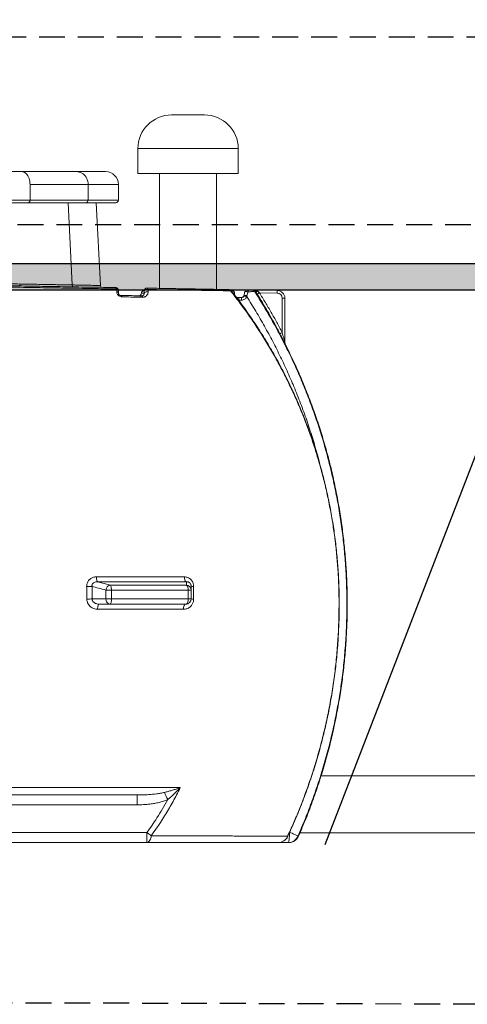
# Model space of a CAD drawing. Extents: x 66397 to 343701, y -440965 to -42461.
# Drawn here: x 171302 to 172166, y -334822 to -332922 of the extents above; entities that cross this region are included whole.
import ezdxf

# ---------------------------------------------------------------- set-up
doc = ezdxf.new("R2010")
doc.units = 0
doc.header["$LTSCALE"] = 100
doc.linetypes.add('DASHED', pattern=[0.75, 0.5, -0.25])
doc.layers.get('0').update_dxf_attribs({"color": 250, "linetype": 'CONTINUOUS'})
doc.layers.add('maanpinta', color=8, linetype='DASHED')
doc.layers.add('v0n100', color=7, linetype='CONTINUOUS')

msp = doc.modelspace()

# ---------------------------------------------------------------- hatches: boundary and pattern name
at = {"layer": 'v0n100'}
h = msp.add_hatch(dxfattribs=at)
h.set_pattern_fill('DOLMIT', color=8, style=0)
h.set_pattern_definition([(0, (-2404.3034, -155572.53), (0, 6.35), []), (45, (-2404.303, -155572.53), (-12.6999913, 12.6999913), [8.98026, -17.9605])])
h.paths.add_polyline_path([(168775, -333442.9), (173798.2, -333442.9), (173798.2, -333392.9), (168777.9, -333392.9)])

# ---------------------------------------------------------------- linework, layer by layer
at = {"color": 7, "linetype": 'Continuous', "lineweight": 15}
for p, q in [((171658.7, -333105.5), (171595.1, -333105.5)), ((171530.1, -333170.5), (171530.1, -333218.2)), ((171723.7, -333218.2), (171723.7, -333170.5)), ((171239.8, -333214.8), (171306.1, -333214.8)), ((171723.7, -333218.2), (171530.1, -333218.2)), ((171571.9, -333218.2), (171571.9, -333440.2)), ((171681.9, -333442.1), (171681.9, -333218.2)), ((171434.1, -333239.8), (171322, -333239.8)), ((171322, -333239.8), (171322, -333269.8)), ((171434.1, -333239.8), (171434.1, -333269.8)), ((171492.6, -333269.8), (171492.6, -333239.8)), ((171434.1, -333269.8), (171322, -333269.8)), ((171458.2, -333434.6), (171449.9, -333274.8)), ((171489.3, -333446.6), (171489.3, -333441.4)), ((171492.5, -333443.8), (171492.5, -333448.9)), ((171542.5, -333449.6), (171542.5, -333444.8)), ((171549.9, -333442.4), (171549.9, -333447.2)), ((171710.3, -333444.8), (171711.9, -333444.8)), ((171716.9, -333452.8), (171716.9, -333449.8)), ((171752.9, -333443.4), (171798.9, -333444.2)), ((171798.8, -333449.2), (171764.6, -333448.6)), ((171716.9, -333453.6), (171716.9, -333452.8)), ((171720.5, -333457.8), (171724.5, -333457.9)), ((171730.4, -333458), (171729.9, -333458)), ((171730, -333458.2), (171729.9, -333458)), ((171735, -333453.8), (171734.8, -333454.7)), ((171735.1, -333453.8), (171734.9, -333454.4)), ((171735, -333453.9), (171734.9, -333454.5)), ((171740.7, -333454.6), (171740.2, -333455.9)), ((171808.7, -333525.5), (171808.7, -333459.2)), ((171808.7, -333459.2), (171813.7, -333459.2)), ((171813.7, -333459.2), (171813.7, -333544.8)), ((171814.2, -333547), (171814.2, -333547)), ((171442, -334039.8), (171468.6, -334039.8)), ((171476.2, -334049.8), (171455.3, -334049.8)), ((172256.9, -334381.2), (171883.5, -334381.2)), ((171528.7, -334437.1), (171528.7, -334418.1)), ((171528.7, -334437.1), (170975.2, -334437.1)), ((169966.3, -334490.9), (171547.6, -334490.9)), ((171547.6, -334509.8), (171547.6, -334490.9)), ((171842.8, -334491.2), (172256.9, -334491.2)), ((171547.6, -334509.8), (169966.3, -334509.8)), ((171802.4, -334509.8), (171801.5, -334509.8)), ((171820.5, -334509.8), (171802.4, -334509.8))]:
    msp.add_line(p, q, dxfattribs=at)
at = {"color": 8, "linetype": 'Continuous', "lineweight": 15}
for p, q in [((171723.7, -333170.5), (171530.1, -333170.5)), ((171492.6, -333239.8), (171434.1, -333239.8)), ((171403.4, -333433.6), (171395.9, -333274.8)), ((171492.6, -333269.8), (171434.1, -333269.8)), ((171716.9, -333449.8), (171714.3, -333449.8)), ((171724.9, -333462.9), (171724.1, -333462.8)), ((171724.9, -333462.9), (171728.7, -333469)), ((171735, -333453.9), (171735, -333453.8)), ((171814.2, -333547), (171814.2, -333547)), ((171918.7, -334049.8), (171918.3, -334049.8)), ((171802.4, -334509.8), (171802.5, -334509.8))]:
    msp.add_line(p, q, dxfattribs=at)
at = {"color": 7, "linetype": 'Continuous', "lineweight": 15, "flags": 128}
for points in [[(171306.1, -333214.8), (171308, -333215), (171309.9, -333215.6), (171311.7, -333216.5), (171313.5, -333217.7), (171315.1, -333219.3), (171316.6, -333221.1), (171318, -333223.3), (171319.2, -333225.6), (171320.2, -333228.2), (171320.9, -333231), (171321.5, -333233.8), (171321.9, -333236.8), (171322, -333239.8)], [(171434.1, -333239.8), (171433.9, -333236.8), (171433.4, -333233.8), (171432.6, -333231), (171431.5, -333228.2), (171430.1, -333225.6), (171428.4, -333223.3), (171426.4, -333221.1), (171424.3, -333219.3), (171422, -333217.7), (171419.5, -333216.5), (171416.9, -333215.6), (171414.2, -333215), (171411.4, -333214.8)], [(171458.2, -333434.6), (171458.6, -333437.3), (171458.8, -333438.3)], [(171489.3, -333441.4), (171489.2, -333440.8), (171489, -333440.3), (171488.8, -333439.9), (171488.6, -333439.5), (171488.4, -333439.2), (171488.2, -333438.9), (171487.9, -333438.8), (171487.6, -333438.8)], [(171492.5, -333443.8), (171492.5, -333443.4), (171492.3, -333443), (171492, -333442.7), (171491.7, -333442.3), (171491.2, -333442), (171490.6, -333441.8), (171490, -333441.6), (171489.3, -333441.4)], [(171492.5, -333448.9), (171492.5, -333448.6), (171492.3, -333448.2), (171492, -333447.8), (171491.7, -333447.5), (171491.2, -333447.2), (171490.6, -333447), (171490, -333446.8), (171489.3, -333446.6)], [(171542.5, -333444.8), (171542.7, -333444.1), (171543.2, -333443.5), (171544, -333442.9), (171545, -333442.5), (171546.1, -333442.2), (171547.4, -333442.1), (171548.7, -333442.2), (171549.9, -333442.4)], [(171542.5, -333449.6), (171542.7, -333448.9), (171543.2, -333448.3), (171544, -333447.8), (171545, -333447.3), (171546.1, -333447), (171547.4, -333446.9), (171548.7, -333447), (171549.9, -333447.2)], [(171741.3, -333443.2), (171741.6, -333443.3), (171742, -333443.5), (171742.3, -333443.8), (171742.5, -333444.3), (171742.8, -333444.9), (171743, -333445.6), (171743.1, -333446.4), (171743.2, -333447.2)], [(171756.9, -333445.7), (171757.2, -333446), (171757.6, -333446.2), (171758, -333446.3), (171758.5, -333446.4), (171759.1, -333446.4), (171759.8, -333446.2), (171760.4, -333446.1), (171761.1, -333445.8)], [(171760.4, -333451.2), (171760.5, -333451.2), (171760.7, -333451), (171761.1, -333450.8), (171761.6, -333450.5), (171762.3, -333450.1), (171763, -333449.6), (171763.8, -333449.1), (171764.6, -333448.6)], [(171798.8, -333449.2), (171798.9, -333448.2), (171798.9, -333447.3), (171798.9, -333446.4), (171798.9, -333445.7), (171798.9, -333445), (171798.9, -333444.6), (171798.9, -333444.3), (171798.9, -333444.2)], [(171497.5, -333453.9), (171497.7, -333454), (171498, -333454.1), (171498.3, -333454.4), (171498.5, -333454.7), (171498.7, -333455.1), (171498.9, -333455.5), (171499.1, -333456), (171499.2, -333456.6)], [(171721.8, -333457.8), (171720.8, -333457.7), (171720, -333457.5)], [(171724.5, -333457.9), (171727.5, -333457.9), (171729.9, -333458)], [(171730.3, -333463), (171727.3, -333462.9), (171724.9, -333462.9)], [(171804.2, -333527.8), (171804.3, -333527.7), (171804.6, -333527.6), (171805, -333527.4), (171805.6, -333527.1), (171806.2, -333526.7), (171807, -333526.3), (171807.8, -333525.9), (171808.7, -333525.5)], [(171450.2, -333997), (171450.2, -333998.7), (171450.4, -334000.3), (171450.6, -334001.8), (171450.9, -334003.2), (171451.2, -334004.3), (171451.6, -334005.3), (171452, -334006), (171452.5, -334006.4)], [(171619.8, -333997.2), (171619.9, -333998.9), (171620.1, -334000.5), (171620.5, -334002), (171621, -334003.3), (171621.5, -334004.5), (171622.2, -334005.4), (171622.9, -334006.1), (171623.7, -334006.6)], [(171468.4, -334022.8), (171468.7, -334020.9), (171469.3, -334019.2), (171470.2, -334017.5), (171471.2, -334016.1), (171472.4, -334014.8), (171473.8, -334013.9), (171475.2, -334013.2), (171476.6, -334012.9)], [(171476.6, -334012.9), (171477.1, -334013.4), (171477.6, -334014.1), (171478, -334015.1), (171478.4, -334016.3), (171478.7, -334017.7), (171478.9, -334019.2), (171479, -334020.9), (171479.1, -334022.6)], [(171623.7, -334013.1), (171624.4, -334013.5), (171625.1, -334014.2), (171625.8, -334015.2), (171626.4, -334016.4), (171626.8, -334017.8), (171627.1, -334019.3), (171627.4, -334021), (171627.4, -334022.7)], [(171455.3, -334049.8), (171454.8, -334050), (171454.2, -334050.6), (171453.7, -334051.5), (171453.3, -334052.7), (171452.9, -334054.2), (171452.7, -334056), (171452.5, -334057.8), (171452.4, -334059.8)], [(171476.2, -334049.8), (171474.7, -334049.6), (171473.3, -334049.1), (171472, -334048.1), (171470.8, -334046.9), (171469.9, -334045.4), (171469.2, -334043.7), (171468.7, -334041.8), (171468.6, -334039.8)], [(171479.3, -334039.7), (171479.2, -334041.7), (171479.1, -334043.6), (171478.8, -334045.3), (171478.4, -334046.9), (171477.9, -334048.1), (171477.4, -334049.1), (171476.8, -334049.6), (171476.2, -334049.8)], [(171622.8, -334049.8), (171621.9, -334050), (171621, -334050.6), (171620.2, -334051.5), (171619.4, -334052.7), (171618.8, -334054.2), (171618.4, -334056), (171618.1, -334057.8), (171618, -334059.8)], [(171627.4, -334039.7), (171627.4, -334041.7), (171627.1, -334043.6), (171626.7, -334045.3), (171626.1, -334046.9), (171625.4, -334048.1), (171624.6, -334049.1), (171623.7, -334049.6), (171622.8, -334049.8)], [(171547.6, -334509.8), (171548.8, -334509.7), (171550, -334509.1), (171551.2, -334508.2), (171552.2, -334507), (171553.2, -334505.4), (171554.2, -334503.6), (171554.9, -334501.5), (171555.6, -334499.3), (171556.1, -334496.8)]]:
    msp.add_lwpolyline(points, dxfattribs=at)
at = {"color": 8, "linetype": 'Continuous', "lineweight": 15, "flags": 128}
for points in [[(171302.1, -333431.8), (171302.3, -333434.5), (171302.4, -333435.6)], [(171403.4, -333433.6), (171403.7, -333436.4), (171403.9, -333437.3)], [(171814.2, -333547), (171814.1, -333546.8), (171814.1, -333546.7)], [(171820.5, -334509.8), (171820.8, -334509.6), (171821.1, -334509), (171821.4, -334508), (171821.6, -334506.7), (171821.9, -334504.9), (171822.1, -334502.9), (171822.3, -334500.6), (171822.4, -334498.1), (171822.5, -334495.5), (171822.6, -334492.7), (171822.6, -334490.9)], [(171823, -334490), (171825.2, -334491), (171827.6, -334492.1), (171830, -334493.2), (171832.1, -334494.2), (171834, -334495.2), (171835.6, -334496), (171836.9, -334496.7), (171837.9, -334497.2), (171838.5, -334497.6), (171838.8, -334497.9)], [(171819, -334497.8), (171819.3, -334498.1), (171819.3, -334498.3)]]:
    msp.add_lwpolyline(points, dxfattribs=at)
at = {"color": 7, "linetype": 'Continuous', "lineweight": 15}
for centre, radius, start, end in [((171595.1, -333170.5), 65, 90, 180), ((171658.7, -333170.5), 65, 0, 90), ((171467.6, -333239.8), 25, 0, 90), ((171429.3, -333270.1), 4.78, 272.9865, 2.7037), ((171487.6, -333269.8), 5, 270, 0), ((171487.5, -333443.8), 5, 0, 89), ((171531.9, -333449.5), 5, 269, 358.4505), ((171541.9, -333449.8), 5, 90, 178.4263), ((171547.5, -333444.8), 5, 89, 180), ((171546.9, -333442.7), 2.99, 5.8608, 76.0923), ((171704.9, -333447.1), 4.54, 28.3803, 88.1423), ((171706, -333447.6), 5, 38.7405, 89.0154), ((171711.9, -333449.8), 5, 0, 90), ((171741.2, -333448.2), 5, 89, 168.5887), ((171751, -333448.3), 4.99, 32.1322, 88.9817), ((171798.7, -333459.2), 10, 0, 89), ((171798.7, -333459.2), 15, 0, 89), ((171536.6, -333457.5), 2.95, 3.1043, 73.4457), ((171818.7, -333544.8), 5, 180, 206.6705), ((171818.7, -333544.8), 5, 180.0037, 202.4921), ((171427.5, -333685.3), 330.5, 270.6698, 272.4604), ((171622.9, -334022.9), 9.92, 0.3476, 85.4751), ((171636.9, -333986.5), 29.1, 261.925, 271.6592), ((171482.7, -334460.7), 438.1, 90.4721, 91.8702), ((171628.4, -334066.4), 43.7, 84.2062, 91.253), ((171427.8, -333009), 1030.9, 270.2145, 270.7886), ((171482.9, -335133.4), 1093.7, 90.1879, 90.748), ((171622.8, -334039.8), 10, 270, 0), ((171628.4, -334150.7), 111, 87.7199, 90.4932), ((171636.9, -333946.1), 93.8, 267.5025, 270.519), ((171030, -334666.7), 607, 23.2443, 24.6886), ((171779.2, -334167.2), 398, 234.4142, 235.9055), ((171801, -334490.4), 19.5, 270.3814, 337.5312), ((171801.2, -334489.8), 20, 270, 335.0388), ((171820.5, -334489.9), 20, 270.0166, 336.3285), ((171821.7, -334489.8), 20, 270, 336.2686)]:
    msp.add_arc(centre, radius, start, end, dxfattribs=at)
for points, knots in [([(171306.1, -333214.8), (171311.6, -333214.8), (171322.5, -333214.8), (171338, -333214.8), (171352.7, -333214.8), (171366.5, -333214.8), (171379.3, -333214.8), (171391.1, -333214.8), (171402, -333214.8), (171408.3, -333214.8), (171411.4, -333214.8)], [0, 0, 0, 0, 0.124615, 0.249227, 0.374612, 0.5, 0.625385, 0.750773, 0.875384, 1, 1, 1, 1]), ([(171411.4, -333214.8), (171414.9, -333214.8), (171422, -333214.8), (171431.3, -333214.8), (171439.6, -333214.8), (171447, -333214.8), (171453.2, -333214.8), (171458.4, -333214.8), (171462.5, -333214.8), (171465.4, -333214.8), (171467.3, -333214.8), (171467.5, -333214.8), (171467.6, -333214.8)], [0, 0, 0, 0, 0.097901, 0.195756, 0.294584, 0.394224, 0.493913, 0.594829, 0.695697, 0.796964, 0.898456, 1, 1, 1, 1]), ([(171318.8, -333274.8), (171313.8, -333274.8), (171303.8, -333274.8), (171288.3, -333274.8), (171272.3, -333274.8), (171255.8, -333274.8), (171238.8, -333274.8), (171221.4, -333274.8), (171203.6, -333274.8), (171185.5, -333274.8), (171167.2, -333274.8), (171148.7, -333274.8), (171130.2, -333274.8), (171117.7, -333274.8), (171111.3, -333274.8)], [0, 0, 0, 0, 0.0843366, 0.1674109, 0.2494392, 0.3323736, 0.4151718, 0.4986301, 0.581451, 0.6647651, 0.7494032, 0.831712, 0.9151242, 1, 1, 1, 1]), ([(171322, -333269.8), (171317, -333269.8), (171306.9, -333269.8), (171291.2, -333269.8), (171274.9, -333269.8), (171258.2, -333269.8), (171240.8, -333269.8), (171223, -333269.8), (171204.8, -333269.8), (171186.4, -333269.8), (171167.9, -333269.8), (171149.4, -333269.8), (171130.8, -333269.8), (171118.3, -333269.8), (171112.1, -333269.8)], [0, 0, 0, 0, 0.083388, 0.166508, 0.249559, 0.332762, 0.416358, 0.50053, 0.584949, 0.668687, 0.751912, 0.834793, 0.917465, 1, 1, 1, 1]), ([(171318.8, -333274.8), (171319.1, -333274.8), (171319.6, -333274.8), (171320.3, -333274.3), (171321, -333273.6), (171321.5, -333272.6), (171321.9, -333271.4), (171321.9, -333270.5), (171322, -333269.8)], [0, 0, 0, 0, 0.152962, 0.287493, 0.500426, 0.630369, 0.757133, 1, 1, 1, 1]), ([(171429.5, -333274.8), (171426.2, -333274.8), (171419.6, -333274.8), (171408.2, -333274.8), (171395.8, -333274.8), (171382.3, -333274.8), (171367.8, -333274.8), (171352.4, -333274.8), (171336.1, -333274.8), (171324.6, -333274.8), (171318.8, -333274.8)], [0, 0, 0, 0, 0.124615, 0.249228, 0.374612, 0.5, 0.625385, 0.750772, 0.875384, 1, 1, 1, 1]), ([(171487.6, -333274.8), (171487.5, -333274.8), (171487.2, -333274.8), (171485.4, -333274.8), (171482.3, -333274.8), (171478.1, -333274.8), (171472.8, -333274.8), (171466.3, -333274.8), (171458.7, -333274.8), (171450, -333274.8), (171440.4, -333274.8), (171433.2, -333274.8), (171429.5, -333274.8)], [0, 0, 0, 0, 0.101542, 0.203034, 0.304302, 0.405169, 0.506087, 0.605774, 0.705415, 0.804244, 0.902098, 1, 1, 1, 1]), ([(171106.2, -333428.2), (171112.9, -333428.3), (171126.5, -333428.6), (171146.7, -333428.9), (171166.9, -333429.3), (171186.8, -333429.6), (171205.6, -333430), (171223.4, -333430.3), (171240.1, -333430.6), (171256.4, -333430.9), (171272.1, -333431.2), (171287.9, -333431.5), (171296.6, -333431.8), (171302.1, -333431.8), (171302.1, -333431.8)], [0, 0, 0, 0, 0.0967, 0.1935103, 0.2902927, 0.3869759, 0.4835693, 0.5690461, 0.6546573, 0.740237, 0.8256705, 0.9128341, 0.9999997, 1, 1, 1, 1]), ([(171489.3, -333441.4), (171481.4, -333441.3), (171465.6, -333441), (171441.4, -333440.6), (171416.9, -333440.1), (171396.2, -333439.8), (171375.3, -333439.4), (171354.3, -333439), (171328.8, -333438.6), (171303.2, -333438.1), (171277.5, -333437.7), (171251.7, -333437.2), (171222.9, -333436.7), (171191, -333436.1), (171156.2, -333435.5), (171123.5, -333434.9), (171102.4, -333434.5), (171093, -333434.3)], [0, 0, 0, 0, 0.0635757, 0.1272049, 0.1908401, 0.2544239, 0.2863627, 0.3502935, 0.4142258, 0.4782486, 0.5423032, 0.6063673, 0.670403, 0.756754, 0.8431269, 0.92949, 1, 1, 1, 1]), ([(171093.3, -333431.9), (171104.8, -333432.1), (171127.8, -333432.5), (171162.3, -333433.1), (171194, -333433.6), (171222.9, -333434.1), (171249, -333434.6), (171275, -333435), (171299.9, -333435.5), (171323.6, -333435.9), (171346.2, -333436.3), (171368.7, -333436.7), (171391.9, -333437.1), (171415.6, -333437.5), (171439.9, -333437.9), (171464, -333438.3), (171479.8, -333438.6), (171487.6, -333438.8)], [0, 0, 0, 0, 0.086027, 0.172061, 0.258078, 0.323054, 0.388053, 0.453043, 0.518006, 0.574897, 0.631786, 0.688914, 0.746042, 0.80933, 0.872618, 0.936311, 1, 1, 1, 1]), ([(171302.1, -333431.8), (171307.2, -333431.9), (171317.4, -333432.1), (171331.9, -333432.3), (171345.9, -333432.6), (171359.2, -333432.8), (171371.7, -333433.1), (171383.3, -333433.3), (171394, -333433.5), (171400.3, -333433.6), (171403.4, -333433.6)], [0, 0, 0, 0, 0.120273, 0.240892, 0.365566, 0.490335, 0.615008, 0.743304, 0.871704, 1, 1, 1, 1]), ([(171499.2, -333456.6), (171498.2, -333456.5), (171496.3, -333456.3), (171493.6, -333455), (171491.5, -333453), (171490, -333450.6), (171489.4, -333448.4), (171489.3, -333447.1), (171489.3, -333446.6)], [0, 0, 0, 0, 0.188336, 0.377295, 0.550261, 0.718562, 0.902526, 1, 1, 1, 1]), ([(171492.5, -333448.9), (171492.6, -333449.2), (171492.6, -333449.8), (171492.9, -333450.9), (171493.5, -333452), (171494.2, -333452.7), (171494.9, -333453.2), (171495.5, -333453.5), (171496.4, -333453.8), (171497, -333453.9), (171497.5, -333453.9)], [0, 0, 0, 0, 0.112994, 0.312378, 0.476271, 0.585194, 0.632436, 0.761375, 0.806793, 1, 1, 1, 1]), ([(171537.5, -333454.6), (171538.1, -333454.6), (171539.6, -333454.4), (171541.1, -333453.3), (171542.3, -333451.7), (171542.5, -333450.3), (171542.5, -333449.6)], [0, 0, 0, 0, 0.204347, 0.498888, 0.749419, 1, 1, 1, 1]), ([(171549.9, -333447.2), (171549.8, -333448), (171549.7, -333449.4), (171549.1, -333451.3), (171548.2, -333452.9), (171546.9, -333454.4), (171545.2, -333455.8), (171543.4, -333456.7), (171541.4, -333457.2), (171540.2, -333457.3), (171539.6, -333457.3)], [0, 0, 0, 0, 0.126666, 0.253511, 0.374666, 0.495849, 0.640302, 0.784642, 0.892386, 1, 1, 1, 1]), ([(171542, -333444.8), (171542, -333444.8), (171541.8, -333444.8), (171542.3, -333444.8), (171542.5, -333444.8)], [0, 0, 0, 0, 0.341301, 1, 1, 1, 1]), ([(171547.6, -333439.8), (171552.8, -333439.9), (171563.3, -333440.1), (171578.3, -333440.3), (171592.9, -333440.6), (171606.9, -333440.8), (171620.4, -333441.1), (171634.1, -333441.3), (171647.7, -333441.6), (171661.1, -333441.8), (171673.6, -333442), (171685.1, -333442.2), (171695.7, -333442.4), (171701.9, -333442.5), (171705, -333442.6)], [0, 0, 0, 0, 0.073985, 0.148015, 0.221998, 0.297686, 0.373424, 0.449115, 0.539674, 0.63031, 0.72088, 0.813893, 0.906973, 1, 1, 1, 1]), ([(171708.9, -333444.9), (171705.8, -333444.9), (171699.7, -333444.8), (171689.3, -333444.6), (171678.9, -333444.4), (171668.5, -333444.3), (171658.4, -333444.1), (171647.7, -333444), (171636.2, -333443.8), (171623.8, -333443.6), (171610.5, -333443.4), (171596.4, -333443.1), (171581.6, -333442.9), (171566.1, -333442.7), (171555.3, -333442.5), (171549.9, -333442.4)], [0, 0, 0, 0, 0.090592, 0.181232, 0.271812, 0.341452, 0.411155, 0.480852, 0.550483, 0.62454, 0.69864, 0.772693, 0.848445, 0.924246, 1, 1, 1, 1]), ([(171705, -333442.6), (171705.3, -333442.6), (171705.6, -333442.6), (171705.7, -333442.6), (171705.7, -333442.6)], [0, 0, 0, 0, 0.952085, 1, 1, 1, 1]), ([(171918.3, -334049.8), (171918.3, -334039.9), (171918.1, -334020.1), (171916.7, -333990.4), (171914.5, -333960.7), (171911.4, -333931.1), (171907.4, -333901.4), (171902.4, -333871.6), (171896.5, -333841.7), (171889.6, -333812), (171881.8, -333782.6), (171873.3, -333753.8), (171863.9, -333725.5), (171853.7, -333697.8), (171842.7, -333670.4), (171830.9, -333643.4), (171818.2, -333616.7), (171804.6, -333590.2), (171790, -333563.9), (171774.6, -333538.1), (171758.5, -333512.9), (171742.1, -333489), (171725.6, -333466.3), (171714.5, -333452.1), (171708.9, -333444.9)], [0, 0, 0, 0, 0.0449829, 0.0900032, 0.1350362, 0.1800569, 0.22504, 0.2713238, 0.3176472, 0.3639845, 0.410309, 0.4565936, 0.5018328, 0.5471075, 0.5923946, 0.6376704, 0.6829105, 0.7293468, 0.7758176, 0.8223013, 0.8687747, 0.9152131, 0.9575887, 1, 1, 1, 1]), ([(171918.7, -334049.8), (171918.7, -334044.5), (171918.6, -334033.5), (171918.2, -334016.9), (171917.5, -334000.1), (171916.5, -333983.3), (171915.3, -333966.6), (171913.7, -333949.9), (171911.9, -333933.2), (171909.8, -333916.5), (171907.4, -333899.8), (171904.7, -333883.2), (171901.8, -333866.6), (171898.5, -333850.1), (171895, -333833.6), (171891.2, -333817.1), (171887.1, -333800.8), (171882.7, -333784.4), (171878, -333768.2), (171873.1, -333752), (171867.9, -333736), (171862.4, -333720.1), (171856.6, -333704.2), (171850.6, -333688.5), (171844.3, -333672.9), (171837.7, -333657.4), (171830.8, -333642), (171823.7, -333626.7), (171816.3, -333611.5), (171808.6, -333596.5), (171800.6, -333581.5), (171792.2, -333566.5), (171783.6, -333551.6), (171774.6, -333536.8), (171765.4, -333522.1), (171756, -333507.7), (171746.3, -333493.4), (171736.3, -333479.3), (171726.2, -333465.5), (171717.4, -333453.8), (171711.9, -333446.9), (171709.9, -333444.5)], [0, 0, 0, 0, 0.024288, 0.049846, 0.075306, 0.100744, 0.126174, 0.15161, 0.17706, 0.202538, 0.228058, 0.253635, 0.279278, 0.304878, 0.330528, 0.356223, 0.381954, 0.407717, 0.433504, 0.459309, 0.485124, 0.510889, 0.536749, 0.562607, 0.588474, 0.614359, 0.640277, 0.666239, 0.692259, 0.718349, 0.744518, 0.771125, 0.797862, 0.824644, 0.851457, 0.878287, 0.905119, 0.931937, 0.958733, 0.985242, 1, 1, 1, 1]), ([(171736.3, -333447.2), (171736.2, -333447.4), (171736, -333448.4), (171735.6, -333450.4), (171735.3, -333452.4), (171735.1, -333453.6), (171735, -333453.8)], [0, 0, 0, 0, 0.0860487, 0.4830203, 0.8994748, 1, 1, 1, 1]), ([(171736.3, -333447.3), (171736.1, -333448.4), (171735.6, -333450.5), (171735.2, -333452.7), (171735, -333453.9)], [0, 0, 0, 0, 0.4961606, 1, 1, 1, 1]), ([(171736.4, -333447), (171736.2, -333448.1), (171735.7, -333450.3), (171735.3, -333452.6), (171735.1, -333453.8)], [0, 0, 0, 0, 0.4978147, 1, 1, 1, 1]), ([(171736.4, -333447), (171736.4, -333447), (171736.3, -333447), (171736.3, -333447.1), (171736.3, -333447.2)], [0, 0, 0, 0, 0.0203251, 1, 1, 1, 1]), ([(171743.2, -333447.2), (171742.8, -333448.4), (171742, -333450.8), (171741.1, -333453.3), (171740.7, -333454.6)], [0, 0, 0, 0, 0.499151, 1, 1, 1, 1]), ([(171741.3, -333443.2), (171742.1, -333443.2), (171743.6, -333443.2), (171745.7, -333443.3), (171747.5, -333443.3), (171748.9, -333443.3), (171750, -333443.3), (171750.8, -333443.4), (171751, -333443.4), (171751.1, -333443.4)], [0, 0, 0, 0, 0.157627, 0.306307, 0.454906, 0.590906, 0.726822, 0.863448, 1, 1, 1, 1]), ([(171755.2, -333445.7), (171755.1, -333445.7), (171754.9, -333445.8), (171754, -333445.9), (171752.6, -333446.1), (171750.9, -333446.3), (171748.7, -333446.5), (171746.1, -333446.8), (171744.2, -333447.1), (171743.2, -333447.2)], [0, 0, 0, 0, 0.140045, 0.280128, 0.416932, 0.553782, 0.700237, 0.846743, 1, 1, 1, 1]), ([(171751.1, -333443.4), (171751.6, -333443.4), (171752.6, -333443.4), (171752.8, -333443.4), (171752.9, -333443.4)], [0, 0, 0, 0, 0.499775, 1, 1, 1, 1]), ([(171752.9, -333443.4), (171752.9, -333443.4), (171753.4, -333443.4), (171755.3, -333443.5), (171757.6, -333444), (171759.8, -333444.9), (171760.7, -333445.5), (171761.1, -333445.8)], [0, 0, 0, 0, 0.0020857, 0.1863913, 0.6464232, 0.8214143, 1, 1, 1, 1]), ([(171756.9, -333445.7), (171756.7, -333445.4), (171756.3, -333444.8), (171755.2, -333443.9), (171754.1, -333443.5), (171753.1, -333443.4), (171752.9, -333443.4), (171752.9, -333443.4)], [0, 0, 0, 0, 0.176381, 0.353332, 0.813395, 0.99791, 1, 1, 1, 1]), ([(171756.9, -333445.7), (171756.8, -333445.7), (171756.6, -333445.7), (171756, -333445.7), (171755.4, -333445.7), (171755.2, -333445.7)], [0, 0, 0, 0, 0.405038, 0.810243, 1, 1, 1, 1]), ([(171755.2, -333445.7), (171761.2, -333455.3), (171773.2, -333474.5), (171790.1, -333503.9), (171806.3, -333533.8), (171821.6, -333564.2), (171835.9, -333595), (171849.5, -333626.4), (171862.1, -333658.4), (171873.9, -333690.9), (171884.6, -333723.9), (171894.2, -333757.2), (171902.9, -333791), (171910.6, -333825.4), (171917.3, -333860.3), (171922.8, -333895.4), (171927.2, -333930.7), (171930.5, -333967), (171932.7, -334004.4), (171933.6, -334042.8), (171933.2, -334081.3), (171931.4, -334119.8), (171928.3, -334158.1), (171924.2, -334194.1), (171919.2, -334227.8), (171913.6, -334259.2), (171907.1, -334290.4), (171899.4, -334323.2), (171890.1, -334357.5), (171879.1, -334393.2), (171866.9, -334428.6), (171853.6, -334463.6), (171843.7, -334486.4), (171838.8, -334497.9)], [0, 0, 0, 0, 0.030893, 0.061812, 0.092744, 0.123674, 0.154591, 0.185482, 0.216954, 0.24845, 0.279954, 0.311449, 0.342922, 0.375205, 0.407514, 0.439831, 0.47214, 0.504423, 0.539334, 0.574287, 0.609262, 0.644237, 0.67919, 0.714101, 0.743065, 0.77204, 0.801016, 0.829979, 0.863963, 0.897977, 0.932001, 0.966015, 1, 1, 1, 1]), ([(171760.4, -333451.2), (171759.9, -333450.5), (171759, -333449.1), (171757.9, -333447.2), (171757.2, -333446.1), (171756.9, -333445.7)], [0, 0, 0, 0, 0.369501, 0.751725, 1, 1, 1, 1]), ([(171761.1, -333445.8), (171761.4, -333446), (171762.5, -333446.9), (171763.7, -333447.9), (171764.6, -333448.6)], [0, 0, 0, 0, 0.242444, 1, 1, 1, 1]), ([(171764.6, -333448.6), (171768.5, -333454.9), (171776.2, -333467.4), (171787.4, -333486.6), (171798.3, -333505.9), (171805.2, -333518.9), (171808.7, -333525.5)], [0, 0, 0, 0, 0.249831, 0.499662, 0.749831, 1, 1, 1, 1]), ([(171497.5, -333453.9), (171504.2, -333454), (171517.8, -333454.3), (171530.9, -333454.5), (171537.5, -333454.6)], [0, 0, 0, 0, 0.499481, 1, 1, 1, 1]), ([(171535.4, -333457.2), (171534.9, -333457.2), (171528.7, -333457.1), (171516.7, -333456.9), (171505.1, -333456.7), (171499.2, -333456.6)], [0, 0, 0, 0, 0.044751, 0.521997, 1, 1, 1, 1]), ([(171535.4, -333457.2), (171535.5, -333456.8), (171535.8, -333455.7), (171536.6, -333454.8), (171537.2, -333454.7), (171537.5, -333454.6)], [0, 0, 0, 0, 0.251907, 0.616015, 1, 1, 1, 1]), ([(171539.6, -333457.3), (171538.2, -333457.3), (171536.8, -333457.2), (171535.4, -333457.2), (171535.4, -333457.2)], [0, 0, 0, 0, 0.995799, 1, 1, 1, 1]), ([(171724.9, -333462.9), (171724.9, -333462.3), (171725, -333461.3), (171724.9, -333460.1), (171724.9, -333459.3), (171724.8, -333458.7), (171724.7, -333458.1), (171724.6, -333458), (171724.5, -333457.9)], [0, 0, 0, 0, 0.239481, 0.368375, 0.499998, 0.631623, 0.760518, 1, 1, 1, 1]), ([(171731.6, -333457.7), (171731.6, -333457.7), (171731.1, -333458), (171730.5, -333458), (171729.9, -333458)], [0, 0, 0, 0, 0.002375, 1, 1, 1, 1]), ([(171734.9, -333454.4), (171734.7, -333455), (171734.3, -333456), (171733, -333457.2), (171731.6, -333457.9), (171730.5, -333458), (171730, -333458.1)], [0, 0, 0, 0, 0.2532359, 0.5054015, 0.7548225, 1, 1, 1, 1]), ([(171740.2, -333455.9), (171739.7, -333457), (171738.8, -333459.1), (171736.4, -333461.3), (171733.4, -333462.8), (171731.3, -333462.9), (171730.3, -333463)], [0, 0, 0, 0, 0.2606692, 0.515047, 0.7614134, 1, 1, 1, 1]), ([(171804.2, -333527.8), (171802.7, -333524.8), (171794.9, -333510.1), (171780.6, -333484.4), (171767, -333462.1), (171760.4, -333451.2)], [0, 0, 0, 0, 0.113325, 0.566683, 1, 1, 1, 1]), ([(171808.7, -333525.5), (171809.2, -333527.3), (171810.1, -333530.9), (171811.3, -333535.5), (171812.2, -333539), (171812.8, -333541.4), (171813.3, -333543.4), (171813.6, -333544.4), (171813.7, -333544.8), (171813.7, -333544.8), (171813.7, -333544.8)], [0, 0, 0, 0, 0.264435, 0.530598, 0.657289, 0.784836, 0.900091, 0.959806, 0.982789, 1, 1, 1, 1]), ([(171814.2, -333547), (171814.2, -333547), (171814.1, -333546.8), (171813.5, -333545.7), (171812.6, -333543.8), (171811.3, -333541.3), (171809.5, -333537.8), (171807.1, -333533.3), (171805.2, -333529.6), (171804.2, -333527.8)], [0, 0, 0, 0, 0.055199, 0.134799, 0.2619, 0.385955, 0.510329, 0.754971, 1, 1, 1, 1]), ([(171814.2, -333547), (171819.3, -333557.3), (171829.4, -333577.9), (171843.5, -333609.3), (171856.6, -333641.2), (171868.8, -333673.5), (171879.9, -333705.9), (171889.9, -333738.5), (171898.9, -333771.1), (171906.8, -333804.1), (171913.9, -333837.5), (171919.9, -333871.3), (171924.9, -333905.5), (171928.9, -333939.9), (171931.8, -333974.4), (171933.6, -334008.9), (171934.3, -334043.5), (171934, -334078.2), (171932.5, -334112.7), (171930, -334147.3), (171926.5, -334181.7), (171921.8, -334216), (171916.1, -334250.2), (171909.4, -334284.1), (171901.3, -334319), (171891.8, -334354.7), (171880.7, -334391.2), (171868.4, -334427.2), (171855, -334462.9), (171845, -334486.2), (171840, -334497.9)], [0, 0, 0, 0, 0.0349529, 0.070015, 0.1050934, 0.1401779, 0.1752683, 0.2097377, 0.2442124, 0.2786921, 0.3131765, 0.3483693, 0.3835668, 0.4187684, 0.4539742, 0.4891837, 0.5243968, 0.5596132, 0.5948328, 0.6300551, 0.6652801, 0.7005075, 0.7357369, 0.7709683, 0.8062014, 0.844959, 0.8837181, 0.9224781, 0.9612389, 1, 1, 1, 1]), ([(171450.2, -333997), (171449.2, -333997.1), (171447.3, -333997.2), (171444.4, -333997.8), (171441.7, -333998.8), (171439.1, -334000.3), (171436.8, -334002.2), (171434.8, -334004.4), (171433.2, -334007), (171432.1, -334009.8), (171431.4, -334012.8), (171431.4, -334014.8), (171431.3, -334015.8)], [0, 0, 0, 0, 0.098557, 0.197088, 0.29932, 0.401511, 0.500148, 0.598757, 0.699104, 0.799449, 0.899711, 1, 1, 1, 1]), ([(171450.2, -333997), (171457.5, -333997), (171472.3, -333997.1), (171494.2, -333997.1), (171515.9, -333997.1), (171537.3, -333997.1), (171558.4, -333997.1), (171579.1, -333997.1), (171599.6, -333997.2), (171613.1, -333997.2), (171619.8, -333997.2)], [0, 0, 0, 0, 0.125646, 0.251291, 0.377291, 0.503291, 0.627298, 0.751306, 0.875654, 1, 1, 1, 1]), ([(171637.7, -334015.7), (171637.7, -334014.9), (171637.7, -334013.1), (171637.1, -334010.4), (171636.1, -334007.5), (171634.5, -334004.7), (171632.4, -334002.1), (171629.6, -333999.9), (171626.5, -333998.3), (171623.2, -333997.4), (171620.9, -333997.2), (171619.8, -333997.2)], [0, 0, 0, 0, 0.0739, 0.1712696, 0.2686304, 0.3804282, 0.4922847, 0.6195911, 0.7470272, 0.8734757, 1, 1, 1, 1]), ([(171431.7, -334039.9), (171431.6, -334035.8), (171431.6, -334027.7), (171431.4, -334019.7), (171431.3, -334015.8)], [0, 0, 0, 0, 0.518039, 1, 1, 1, 1]), ([(171441.7, -334015.6), (171441.6, -334015), (171441.5, -334014), (171441.8, -334012.2), (171442.5, -334010.7), (171443.7, -334009.1), (171445.7, -334007.6), (171448.9, -334006.5), (171451.3, -334006.5), (171452.5, -334006.4)], [0, 0, 0, 0, 0.09634, 0.192548, 0.343877, 0.380205, 0.570947, 0.782693, 1, 1, 1, 1]), ([(171468.4, -334022.8), (171463.6, -334021.5), (171454.7, -334019.1), (171445.7, -334016.7), (171441.7, -334015.6)], [0, 0, 0, 0, 0.542656, 1, 1, 1, 1]), ([(171441.7, -334015.6), (171441.7, -334019.5), (171441.9, -334027.6), (171442, -334035.6), (171442, -334039.8)], [0, 0, 0, 0, 0.4819617, 1, 1, 1, 1]), ([(171623.7, -334006.6), (171616.9, -334006.6), (171603.4, -334006.6), (171582.7, -334006.5), (171561.8, -334006.5), (171540.5, -334006.5), (171518.9, -334006.5), (171497, -334006.5), (171474.9, -334006.5), (171460, -334006.4), (171452.5, -334006.4)], [0, 0, 0, 0, 0.124009, 0.24802, 0.372379, 0.496737, 0.622374, 0.748012, 0.874006, 1, 1, 1, 1]), ([(171452.5, -334006.4), (171455.7, -334007.3), (171463.7, -334009.5), (171471.8, -334011.6), (171476.6, -334012.9)], [0, 0, 0, 0, 0.398117, 1, 1, 1, 1]), ([(171476.6, -334012.9), (171482.9, -334012.9), (171495.5, -334013), (171514.2, -334013), (171532.8, -334013), (171551.3, -334013), (171569.6, -334013), (171587.8, -334013), (171605.9, -334013), (171617.7, -334013.1), (171623.7, -334013.1)], [0, 0, 0, 0, 0.124403, 0.248807, 0.373445, 0.498083, 0.623444, 0.748806, 0.874403, 1, 1, 1, 1]), ([(171623.7, -334006.6), (171624.3, -334006.6), (171625.4, -334006.5), (171627, -334006.9), (171628.6, -334007.5), (171630.1, -334008.6), (171631.3, -334010), (171632.1, -334011.6), (171632.6, -334013), (171632.8, -334014.3), (171632.8, -334015), (171632.8, -334015.4)], [0, 0, 0, 0, 0.141712, 0.286012, 0.415154, 0.548933, 0.685423, 0.756618, 0.887068, 0.931409, 1, 1, 1, 1]), ([(171623.7, -334013.1), (171623.7, -334011.7), (171623.7, -334009.5), (171623.7, -334007.4), (171623.7, -334006.6)], [0, 0, 0, 0, 0.623273, 1, 1, 1, 1]), ([(171632.8, -334015.4), (171632.8, -334016.5), (171632.8, -334019), (171632.8, -334021.5), (171632.8, -334022.9)], [0, 0, 0, 0, 0.464066, 1, 1, 1, 1]), ([(171637.7, -334015.7), (171637.7, -334019.6), (171637.7, -334027.7), (171637.7, -334035.8), (171637.7, -334039.9)], [0, 0, 0, 0, 0.4899896, 1, 1, 1, 1]), ([(171468.6, -334039.8), (171468.6, -334037.3), (171468.5, -334031.6), (171468.4, -334025.9), (171468.4, -334022.8)], [0, 0, 0, 0, 0.445471, 1, 1, 1, 1]), ([(171627.4, -334022.7), (171621.5, -334022.7), (171609.5, -334022.7), (171591.3, -334022.6), (171572.9, -334022.6), (171554.4, -334022.6), (171535.8, -334022.6), (171517.1, -334022.6), (171498.2, -334022.6), (171485.5, -334022.6), (171479.1, -334022.6)], [0, 0, 0, 0, 0.125356, 0.250713, 0.376306, 0.501898, 0.626305, 0.750713, 0.875357, 1, 1, 1, 1]), ([(171479.1, -334022.6), (171479.1, -334025.7), (171479.2, -334031.5), (171479.3, -334037.2), (171479.3, -334039.7)], [0, 0, 0, 0, 0.554528, 1, 1, 1, 1]), ([(171627.4, -334039.7), (171627.4, -334037.2), (171627.4, -334031.5), (171627.4, -334025.8), (171627.4, -334022.7)], [0, 0, 0, 0, 0.445353, 1, 1, 1, 1]), ([(171632.8, -334022.9), (171632.8, -334026), (171632.8, -334031.7), (171632.8, -334037.3), (171632.8, -334039.8)], [0, 0, 0, 0, 0.554647, 1, 1, 1, 1]), ([(171431.7, -334039.9), (171431.7, -334040.8), (171431.8, -334042.8), (171432.6, -334045.9), (171433.9, -334049.1), (171436, -334052.1), (171438.6, -334054.8), (171441.7, -334057), (171445.1, -334058.6), (171448.7, -334059.6), (171451.2, -334059.7), (171452.4, -334059.8)], [0, 0, 0, 0, 0.079328, 0.184775, 0.290254, 0.405334, 0.520474, 0.640474, 0.760519, 0.880253, 1, 1, 1, 1]), ([(171455.3, -334049.8), (171453.8, -334049.7), (171451.4, -334049.5), (171448.5, -334048.4), (171446.5, -334047.4), (171444.8, -334046), (171443.3, -334044.3), (171442.5, -334042.5), (171442.1, -334041), (171442, -334040.3), (171442, -334039.8)], [0, 0, 0, 0, 0.257965, 0.382058, 0.509122, 0.620397, 0.735392, 0.885922, 0.92903, 1, 1, 1, 1]), ([(171622.8, -334049.8), (171616.9, -334049.8), (171605, -334049.8), (171587, -334049.8), (171568.8, -334049.8), (171550.5, -334049.8), (171532.1, -334049.8), (171513.7, -334049.8), (171495, -334049.8), (171482.5, -334049.8), (171476.2, -334049.8)], [0, 0, 0, 0, 0.125656, 0.251313, 0.377207, 0.5031, 0.627208, 0.751316, 0.875658, 1, 1, 1, 1]), ([(171479.3, -334039.7), (171485.6, -334039.7), (171498.2, -334039.7), (171517.1, -334039.7), (171535.7, -334039.7), (171554.3, -334039.7), (171572.8, -334039.7), (171591.2, -334039.7), (171609.4, -334039.7), (171621.4, -334039.7), (171627.4, -334039.7)], [0, 0, 0, 0, 0.124114, 0.248229, 0.372575, 0.496922, 0.622573, 0.748224, 0.874112, 1, 1, 1, 1]), ([(171618, -334059.8), (171619.1, -334059.7), (171621.4, -334059.6), (171624.6, -334058.7), (171627.6, -334057.4), (171630.2, -334055.6), (171632.5, -334053.5), (171634.3, -334051.2), (171635.8, -334048.7), (171636.9, -334045.9), (171637.6, -334043), (171637.7, -334040.9), (171637.7, -334039.9)], [0, 0, 0, 0, 0.115257, 0.230501, 0.338005, 0.445471, 0.541042, 0.636571, 0.727269, 0.817928, 0.908975, 1, 1, 1, 1]), ([(171819, -334497.8), (171822.9, -334489.4), (171830.6, -334472.5), (171841.3, -334446.7), (171851.5, -334420.7), (171861.7, -334392.3), (171871.7, -334361.5), (171881.3, -334328.3), (171889.8, -334294.8), (171897.3, -334261), (171903.7, -334226.7), (171909, -334191.9), (171913.2, -334156.5), (171916.1, -334121), (171918, -334085.4), (171918.2, -334061.7), (171918.3, -334049.8)], [0, 0, 0, 0, 0.060348, 0.120696, 0.18121, 0.241725, 0.316431, 0.391198, 0.465986, 0.540753, 0.615459, 0.692323, 0.769253, 0.846207, 0.923137, 1, 1, 1, 1]), ([(171819.2, -334498.2), (171820.7, -334495), (171824.6, -334486.7), (171830.5, -334473.3), (171837.1, -334458), (171843.5, -334442.2), (171850, -334425.6), (171856.3, -334408.5), (171862.3, -334391.3), (171868, -334374), (171873.5, -334356.6), (171878.6, -334339.1), (171883.4, -334321.7), (171887.8, -334304.2), (171892, -334286.6), (171895.9, -334268.9), (171899.5, -334251.1), (171902.8, -334233.2), (171905.8, -334215.3), (171908.4, -334197.4), (171910.8, -334179.4), (171912.9, -334161.3), (171914.6, -334143.2), (171916.1, -334125.1), (171917.2, -334107), (171918, -334088.9), (171918.5, -334070.7), (171918.7, -334057.7), (171918.7, -334050.7), (171918.7, -334049.8)], [0, 0, 0, 0, 0.0231141, 0.0597358, 0.0946421, 0.1313506, 0.1706349, 0.2100226, 0.249469, 0.2889235, 0.3283206, 0.3676104, 0.4067442, 0.4456713, 0.4846527, 0.5239052, 0.5631094, 0.6022826, 0.641442, 0.6806052, 0.719784, 0.7589966, 0.7982822, 0.8373142, 0.8764803, 0.9157347, 0.9550315, 0.9943199, 1, 1, 1, 1]), ([(171618, -334059.8), (171611.5, -334059.8), (171598.4, -334059.8), (171578.4, -334059.8), (171558.2, -334059.8), (171534.7, -334059.8), (171507.8, -334059.8), (171479.3, -334059.8), (171460.7, -334059.8), (171452.4, -334059.8)], [0, 0, 0, 0, 0.123833, 0.247668, 0.371828, 0.495988, 0.675364, 0.854986, 1, 1, 1, 1]), ([(170996.4, -334404.2), (171011.1, -334404.2), (171040.6, -334404.2), (171084.9, -334404.1), (171125.6, -334404.1), (171162.5, -334404), (171195.8, -334404), (171229, -334403.9), (171262.5, -334403.9), (171296.2, -334403.9), (171330, -334403.8), (171363.7, -334403.8), (171394.4, -334403.8), (171422.1, -334403.8), (171446.8, -334403.7), (171471.3, -334403.7), (171495.6, -334403.7), (171519.8, -334403.7), (171543.8, -334403.7), (171567.4, -334403.7), (171590.2, -334403.7), (171604.9, -334403.8), (171612, -334403.8)], [0, 0, 0, 0, 0.06974, 0.139484, 0.209218, 0.261563, 0.313921, 0.366273, 0.418609, 0.472461, 0.526345, 0.58022, 0.634059, 0.674586, 0.715132, 0.755678, 0.796202, 0.837413, 0.878647, 0.919877, 0.961082, 1, 1, 1, 1]), ([(171528.7, -334418.1), (171521.4, -334418.1), (171506.8, -334418.1), (171484.5, -334418.1), (171461.9, -334418.1), (171439.1, -334418.1), (171415.9, -334418.1), (171389.8, -334418.1), (171360.8, -334418.1), (171328.8, -334418.1), (171296.5, -334418.1), (171264.2, -334418.1), (171231.7, -334418.1), (171199.3, -334418.1), (171166.8, -334418.1), (171129.9, -334418.1), (171088.6, -334418.1), (171043, -334418.1), (171012.6, -334418.1), (170997.4, -334418.1), (170997.4, -334418.1)], [0, 0, 0, 0, 0.044152, 0.088313, 0.132465, 0.176987, 0.22152, 0.266043, 0.326205, 0.386404, 0.446612, 0.506787, 0.566859, 0.626949, 0.687046, 0.747127, 0.83141, 0.915707, 0.999997, 1, 1, 1, 1]), ([(171528.7, -334418.1), (171532.4, -334418.1), (171539.8, -334418), (171552.4, -334417.4), (171563.8, -334416.4), (171574, -334414.9), (171579, -334413.7), (171581.5, -334413.2)], [0, 0, 0, 0, 0.2101136, 0.4204328, 0.7092934, 0.8546692, 1, 1, 1, 1]), ([(171612, -334403.8), (171609.6, -334408.6), (171603, -334421.9), (171591.1, -334443.4), (171578.1, -334464.7), (171566.3, -334482.5), (171559.5, -334492), (171556.1, -334496.8)], [0, 0, 0, 0, 0.148031, 0.411682, 0.675891, 0.837884, 1, 1, 1, 1]), ([(171581.5, -334413.2), (171583.8, -334412.6), (171588.5, -334411.4), (171595.3, -334409.4), (171602.1, -334407.3), (171607.6, -334405.4), (171610.9, -334404.2), (171612, -334403.8), (171612, -334403.8)], [0, 0, 0, 0, 0.219756, 0.439533, 0.661797, 0.884063, 0.998836, 1, 1, 1, 1]), ([(171612, -334403.8), (171612, -334403.8), (171611.1, -334404.7), (171608.6, -334407.5), (171604.3, -334412), (171598.9, -334417.2), (171593.4, -334422.3), (171589.6, -334425.5), (171587.7, -334427.1)], [0, 0, 0, 0, 0.00116, 0.115661, 0.335661, 0.55566, 0.77784, 1, 1, 1, 1]), ([(171587.7, -334427.1), (171585, -334428.2), (171579.5, -334430.4), (171571, -334432.7), (171562.2, -334434.5), (171552.2, -334435.9), (171541, -334436.9), (171532.8, -334437), (171528.7, -334437.1)], [0, 0, 0, 0, 0.145948, 0.291977, 0.441314, 0.590679, 0.794965, 1, 1, 1, 1]), ([(171547.6, -334490.9), (171550.9, -334486.2), (171557.6, -334476.7), (171567.6, -334461.4), (171577.8, -334444.9), (171584.4, -334433.1), (171587.7, -334427.1)], [0, 0, 0, 0, 0.229756, 0.459681, 0.729699, 1, 1, 1, 1]), ([(171801.2, -334509.8), (171799.5, -334509.8), (171796.2, -334509.8), (171790.3, -334509.8), (171783.8, -334509.8), (171776.6, -334509.8), (171768.5, -334509.8), (171759.6, -334509.8), (171749.9, -334509.8), (171738.8, -334509.8), (171726.3, -334509.8), (171712.2, -334509.8), (171698.1, -334509.8), (171684.4, -334509.8), (171671.3, -334509.8), (171657.6, -334509.8), (171643.4, -334509.8), (171628.6, -334509.8), (171613.4, -334509.8), (171597.6, -334509.8), (171581.4, -334509.8), (171564.7, -334509.8), (171553.3, -334509.8), (171547.6, -334509.8)], [0, 0, 0, 0, 0.048565, 0.097158, 0.145745, 0.194304, 0.243932, 0.293602, 0.343265, 0.392885, 0.449525, 0.506203, 0.562838, 0.606513, 0.650228, 0.693943, 0.737615, 0.781016, 0.824438, 0.867841, 0.911886, 0.955949, 1, 1, 1, 1]), ([(171556.1, -334496.8), (171563.1, -334496.8), (171577.2, -334496.8), (171597.7, -334496.9), (171617.7, -334496.9), (171637, -334497), (171654.3, -334497.1), (171669.9, -334497.1), (171683.7, -334497.2), (171697, -334497.3), (171709.8, -334497.3), (171722.1, -334497.4), (171733.8, -334497.4), (171744.9, -334497.5), (171755.1, -334497.5), (171764.5, -334497.6), (171773.2, -334497.6), (171782, -334497.6), (171790.7, -334497.7), (171799.1, -334497.7), (171806.6, -334497.7), (171813.4, -334497.8), (171817.1, -334497.8), (171819, -334497.8)], [0, 0, 0, 0, 0.052503, 0.105099, 0.157703, 0.210255, 0.262721, 0.30535, 0.348017, 0.390684, 0.433314, 0.477187, 0.521099, 0.565013, 0.60889, 0.650869, 0.692863, 0.734844, 0.787828, 0.840869, 0.89394, 0.947, 1, 1, 1, 1]), ([(171821.7, -334509.8), (171821.6, -334509.8), (171821.5, -334509.8), (171820.8, -334509.8), (171820.5, -334509.8)], [0, 0, 0, 0, 0.4998537, 1, 1, 1, 1]), ([(171838.8, -334497.9), (171839.1, -334497.9), (171839.6, -334497.9), (171840, -334497.9), (171840, -334497.9), (171840, -334497.9)], [0, 0, 0, 0, 0.3968674, 0.7938889, 1, 1, 1, 1])]:
    msp.add_open_spline(points, degree=3, knots=knots, dxfattribs=at)
at = {"color": 8, "linetype": 'Continuous', "lineweight": 15}
for points, knots in [([(171403.4, -333433.6), (171406.2, -333433.7), (171411.8, -333433.8), (171420.1, -333433.9), (171428.5, -333434.1), (171436.4, -333434.2), (171443.2, -333434.4), (171448.7, -333434.5), (171453.1, -333434.5), (171456.1, -333434.6), (171457.9, -333434.6), (171458.1, -333434.6), (171458.2, -333434.6)], [0, 0, 0, 0, 0.078882, 0.157859, 0.263331, 0.368859, 0.47433, 0.58191, 0.689549, 0.797129, 0.9026, 1, 1, 1, 1]), ([(171542.5, -333449.7), (171541.9, -333449.7), (171540.4, -333449.7), (171538.7, -333449.7), (171537.5, -333449.7), (171536.9, -333449.7), (171537, -333449.7), (171537, -333449.7)], [0, 0, 0, 0, 0.171233, 0.406818, 0.649246, 0.891674, 1, 1, 1, 1]), ([(171709.9, -333444.5), (171709.9, -333444.5), (171710, -333444.5), (171709.7, -333444.7), (171709.1, -333444.9), (171708.9, -333444.9)], [0, 0, 0, 0, 0.19216, 0.59598, 1, 1, 1, 1]), ([(171743.2, -333447.2), (171742.8, -333447.1), (171742.1, -333446.8), (171740.8, -333446.6), (171739.6, -333446.4), (171738.5, -333446.4), (171737.6, -333446.5), (171736.8, -333446.6), (171736.5, -333446.9), (171736.4, -333447)], [0, 0, 0, 0, 0.143151, 0.286304, 0.429455, 0.572608, 0.696799, 0.858868, 1, 1, 1, 1]), ([(171721.1, -333458.9), (171721, -333458.6), (171720.9, -333458), (171720.6, -333457.9), (171720.5, -333457.8)], [0, 0, 0, 0, 0.442878, 1, 1, 1, 1]), ([(171730.3, -333463), (171730.3, -333462.4), (171730.3, -333461.4), (171730.3, -333460.2), (171730.2, -333459.4), (171730.1, -333458.8), (171730.1, -333458.3), (171730, -333458.2), (171730, -333458.2)], [0, 0, 0, 0, 0.26996, 0.415257, 0.56363, 0.712005, 0.857301, 1, 1, 1, 1]), ([(171734.9, -333454.5), (171734.7, -333454.9), (171734.3, -333455.8), (171733.2, -333457), (171732.1, -333457.5), (171731.6, -333457.7)], [0, 0, 0, 0, 0.271212, 0.631714, 1, 1, 1, 1]), ([(171740.2, -333455.9), (171739.8, -333455.8), (171739.2, -333455.6), (171738.2, -333455.3), (171737.2, -333455), (171736.3, -333454.8), (171735.6, -333454.6), (171735.1, -333454.5), (171735, -333454.5), (171734.9, -333454.4)], [0, 0, 0, 0, 0.1321053, 0.2740756, 0.4234848, 0.5769001, 0.7303153, 0.8797214, 1, 1, 1, 1]), ([(171740.7, -333454.6), (171740.4, -333454.5), (171739.7, -333454.4), (171738.6, -333454.2), (171737.5, -333454), (171736.6, -333453.9), (171735.8, -333453.8), (171735.3, -333453.8), (171735.2, -333453.8), (171735.1, -333453.8)], [0, 0, 0, 0, 0.131231, 0.272848, 0.422336, 0.576105, 0.729867, 0.879357, 1, 1, 1, 1]), ([(171881.5, -333780.3), (171880.3, -333775.5), (171876.2, -333759.4), (171868.3, -333732.3), (171857.6, -333699), (171845.8, -333666.2), (171833.2, -333634.2), (171819.8, -333603), (171805.6, -333572.7), (171790.5, -333542.8), (171774.6, -333513.3), (171757.9, -333484.3), (171746.1, -333465.4), (171740.2, -333455.9)], [0, 0, 0, 0, 0.041865, 0.140025, 0.238211, 0.336371, 0.434455, 0.528643, 0.622908, 0.717217, 0.81153, 0.905806, 1, 1, 1, 1])]:
    msp.add_open_spline(points, degree=3, knots=knots, dxfattribs=at)
at = {"layer": 'maanpinta'}
for points in [[(162414.4, -332954.6), (174607.3, -332954.6)], [(165509, -332954.6), (166063.4, -334804.9), (172432.5, -334822.2), (172916.3, -332954.6)], [(168822.8, -332954.6), (169422.9, -333316.8), (174029, -333316.8)]]:
    msp.add_lwpolyline(points, dxfattribs=at)
at = {"layer": 'v0n100'}
msp.add_lwpolyline([(172004.3, -332021.5), (172854.4, -332021.5), (171890.9, -334514.1)], dxfattribs=at)
at = {"layer": 'v0n100', "color": 8}
msp.add_lwpolyline([(168775, -333442.9), (173798.2, -333442.9), (173798.2, -333392.9), (168777.9, -333392.9)], close=True, dxfattribs=at)

doc.saveas('drawing.dxf')
